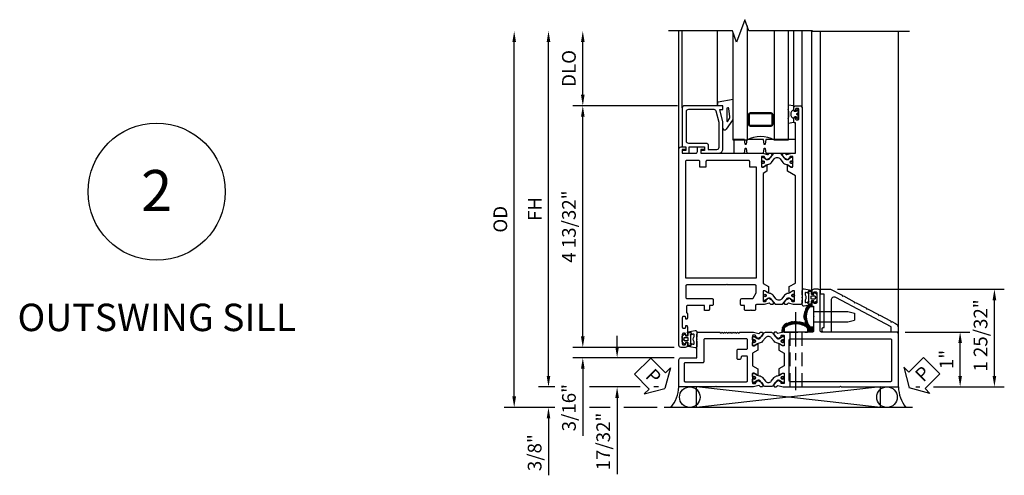
# Model space of a CAD drawing. Units: inches. Extents: x 0 to 151, y 0 to 95.
# Drawn here: x 79 to 97, y 37 to 45 of the extents above; entities that cross this region are included whole.
import ezdxf

# ---------------------------------------------------------------- set-up
doc = ezdxf.new("R2010")
doc.units = ezdxf.units.IN
doc.header["$MEASUREMENT"] = 0
doc.linetypes.add('CENTER', pattern=[2, 1.25, -0.25, 0.25, -0.25])
doc.linetypes.add('HIDDEN', pattern=[0.375, 0.25, -0.125])
doc.layers.get('0').update_dxf_attribs({"color": 4})
for name, color, linetype in [('CENTER', 1, 'CENTER'), ('DIME', 2, 'Continuous'), ('HIDDEN', 3, 'HIDDEN'), ('TEXT', 3, 'Continuous')]:
    doc.layers.add(name, color=color, linetype=linetype)
doc.styles.get("Standard").update_dxf_attribs({"font": 'arial.ttf'})
doc.dimstyles.new('EXT_ON-OFF', dxfattribs={"dimscale": 2, "dimtxt": 0.09, "dimasz": 0.1, "dimexe": 0.09, "dimexo": 0.063, "dimgap": 0.062, "dimtad": 1, "dimdec": 5, "dimzin": 3, "dimdsep": 46, "dimlunit": 5, "dimtxsty": 'Standard', "dimcen": 0, "dimse2": 1, "dimclrd": 256, "dimazin": 0, "dimtfac": 1, "dimtdec": 5, "dimtofl": 0, "dimtmove": 0, "dimatfit": 0, "dimfxl": 0, "dimfrac": 2, "dimtolj": 1, "dimtzin": 3, "dimarcsym": 0})
doc.dimstyles.new('EXT_ON-ON', dxfattribs={"dimscale": 2, "dimtxt": 0.125, "dimasz": 0.1, "dimexe": 0.09, "dimexo": 0.063, "dimgap": 0.062, "dimtad": 1, "dimdec": 5, "dimzin": 3, "dimdsep": 46, "dimlunit": 5, "dimtxsty": 'Standard', "dimcen": 0, "dimclrd": 256, "dimazin": 0, "dimtfac": 1, "dimtdec": 5, "dimtofl": 0, "dimtmove": 0, "dimatfit": 0, "dimfxl": 0, "dimfrac": 2, "dimtolj": 1, "dimtzin": 3, "dimarcsym": 0})

# ---------------------------------------------------------------- blocks, each defined once
blk = doc.blocks.new('*D30')
at = {"layer": 'DIME', "color": 0, "lineweight": -2}
for p, q in [((4.126, 1), (5.305, 1)), ((4.318, 0), (4.39, 0)), ((4.64, 0), (5.305, 0))]:
    blk.add_line(p, q, dxfattribs=at)
at = {"layer": 'DIME', "lineweight": -2}
blk.add_line((5.125, 0.2), (5.125, 0.8), dxfattribs=at)
at = {"layer": 'DIME'}
for points in [[(5.092, 0.8), (5.158, 0.8), (5.125, 1)], [(5.092, 0.2), (5.158, 0.2), (5.125, 0)]]:
    blk.add_solid(points, dxfattribs=at)
at = {"layer": 'DIME', "color": 0, "insert": (4.875, 0.5), "char_height": 0.25, "attachment_point": 5, "rotation": 90}
blk.add_mtext('\\A1;1"', dxfattribs=at)
blk = doc.blocks.new('*D27')
at = {"layer": 'DIME', "lineweight": -2}
blk.add_line((-3, -0.175), (-3, 6.288), dxfattribs=at)
at = {"layer": 'DIME', "color": 0, "lineweight": -2}
for p, q in [((-2.258, -0.375), (-3.18, -0.375)), ((-1.25, -0.375), (-1.625, -0.375)), ((-0.393, -0.375), (-1, -0.375))]:
    blk.add_line(p, q, dxfattribs=at)
at = {"layer": 'DIME'}
for points in [[(-3.033, 6.288), (-2.967, 6.288), (-3, 6.488)], [(-3.033, -0.175), (-2.967, -0.175), (-3, -0.375)]]:
    blk.add_solid(points, dxfattribs=at)
at = {"layer": 'DIME', "color": 0, "insert": (-3.253, 3.056), "char_height": 0.25, "attachment_point": 5, "rotation": 90}
blk.add_mtext('\\A1;OD', dxfattribs=at)
blk = doc.blocks.new('*D28')
at = {"layer": 'DIME', "lineweight": -2}
blk.add_line((-2.375, 0.2), (-2.375, 6.288), dxfattribs=at)
at = {"layer": 'DIME', "color": 0, "lineweight": -2}
for p, q in [((-2.258, 0), (-2.555, 0)), ((-0.704, 0), (-1.625, 0)), ((-0.37, 0), (-0.454, 0))]:
    blk.add_line(p, q, dxfattribs=at)
at = {"layer": 'DIME'}
for points in [[(-2.408, 6.288), (-2.342, 6.288), (-2.375, 6.488)], [(-2.408, 0.2), (-2.342, 0.2), (-2.375, 0)]]:
    blk.add_solid(points, dxfattribs=at)
at = {"layer": 'DIME', "color": 0, "insert": (-2.624, 3.244), "char_height": 0.25, "attachment_point": 5, "rotation": 90}
blk.add_mtext('\\A1;FH', dxfattribs=at)
blk = doc.blocks.new('*D31')
at = {"layer": 'DIME', "lineweight": -2}
for p, q in [((-2.375, 0.2), (-2.375, 0.4)), ((-2.375, -0.575), (-2.375, -1.612))]:
    blk.add_line(p, q, dxfattribs=at)
at = {"layer": 'DIME', "color": 0, "lineweight": -2}
for p, q in [((-2.258, 0), (-2.555, 0)), ((-0.704, 0), (-1.625, 0)), ((-0.37, 0), (-0.454, 0)), ((-2.258, -0.375), (-2.555, -0.375)), ((-1.25, -0.375), (-1.625, -0.375)), ((-0.393, -0.375), (-1, -0.375))]:
    blk.add_line(p, q, dxfattribs=at)
at = {"layer": 'DIME'}
for points in [[(-2.408, 0.2), (-2.342, 0.2), (-2.375, 0)], [(-2.408, -0.575), (-2.342, -0.575), (-2.375, -0.375)]]:
    blk.add_solid(points, dxfattribs=at)
at = {"layer": 'DIME', "color": 0, "insert": (-2.628, -1.199), "char_height": 0.25, "attachment_point": 5, "rotation": 90}
blk.add_mtext('\\A1;3/8"', dxfattribs=at)
blk = doc.blocks.new('*D32')
at = {"layer": 'DIME', "color": 0, "lineweight": -2}
for p, q in [((-0.024, 5.125), (-1.93, 5.125)), ((-0.086, 0.719), (-1.93, 0.719))]:
    blk.add_line(p, q, dxfattribs=at)
at = {"layer": 'DIME', "lineweight": -2}
blk.add_line((-1.75, 0.919), (-1.75, 4.925), dxfattribs=at)
at = {"layer": 'DIME'}
for points in [[(-1.783, 4.925), (-1.717, 4.925), (-1.75, 5.125)], [(-1.783, 0.919), (-1.717, 0.919), (-1.75, 0.719)]]:
    blk.add_solid(points, dxfattribs=at)
at = {"layer": 'DIME', "color": 0, "insert": (-2.003, 2.922), "char_height": 0.25, "attachment_point": 5, "rotation": 90}
blk.add_mtext('\\A1;4 13/32"', dxfattribs=at)
blk = doc.blocks.new('*D29')
at = {"layer": 'DIME', "lineweight": -2}
blk.add_line((-1.75, 5.325), (-1.75, 6.288), dxfattribs=at)
at = {"layer": 'DIME', "color": 0, "lineweight": -2}
blk.add_line((-0.024, 5.125), (-1.93, 5.125), dxfattribs=at)
at = {"layer": 'DIME'}
for points in [[(-1.783, 6.288), (-1.717, 6.288), (-1.75, 6.488)], [(-1.783, 5.325), (-1.717, 5.325), (-1.75, 5.125)]]:
    blk.add_solid(points, dxfattribs=at)
at = {"layer": 'DIME', "color": 0, "insert": (-2.003, 5.806), "char_height": 0.25, "attachment_point": 5, "rotation": 90}
blk.add_mtext('\\A1;DLO', dxfattribs=at)
blk = doc.blocks.new('*D33')
at = {"layer": 'DIME', "color": 0, "lineweight": -2}
for p, q in [((2.892, 1.781), (5.93, 1.781)), ((4.318, 0), (4.39, 0)), ((4.64, 0), (5.93, 0))]:
    blk.add_line(p, q, dxfattribs=at)
at = {"layer": 'DIME', "lineweight": -2}
blk.add_line((5.75, 0.2), (5.75, 1.581), dxfattribs=at)
at = {"layer": 'DIME'}
for points in [[(5.717, 1.581), (5.783, 1.581), (5.75, 1.781)], [(5.717, 0.2), (5.783, 0.2), (5.75, 0)]]:
    blk.add_solid(points, dxfattribs=at)
at = {"layer": 'DIME', "color": 0, "insert": (5.497, 0.937), "char_height": 0.25, "attachment_point": 5, "rotation": 90}
blk.add_mtext('\\A1;1 25/32"', dxfattribs=at)
blk = doc.blocks.new('B259207')
for points in [[(1.821, 0.224, 1.014347), (1.841, 0.224), (1.889, 0.252), (1.909, 0.252, -0.414214), (1.919, 0.242), (1.919, 0.069, -0.419335), (1.909, 0.059), (1.872, 0.059, -0.548686), (1.863, 0.074, 0.368978), (1.86, 0.086), (1.835, 0.104, 0.781849), (1.823, 0.118), (1.764, 0.088, 0.123758), (1.757, 0.082), (1.732, 0.047, 0.25407), (1.73, 0.028), (1.739, 0.007, 0.328193), (1.749, 0.001), (1.776, 0.003, 0.204816), (1.783, 0.007), (1.795, 0.022, -0.297638), (1.806, 0.025), (1.899, 0), (2.931, 0), (2.944, 0.015), (2.956, 0), (4, 0), (4, 0.96, 0.414214), (3.96, 1), (2.598, 1, -0.414214), (2.578, 1.02), (2.578, 1.741, 0.414214), (2.538, 1.781), (2.462, 1.781, 0.414214), (2.422, 1.741), (2.422, 1.707, 0.414214), (2.442, 1.687), (2.453, 1.687), (2.453, 1.714, -0.414214), (2.473, 1.734), (2.496, 1.734, -0.414214), (2.516, 1.714), (2.516, 1.543, -0.414214), (2.496, 1.523), (2.473, 1.523, -0.414214), (2.453, 1.543), (2.453, 1.57), (2.442, 1.57, 0.414214), (2.422, 1.55), (2.422, 1.489, 0.414214), (2.442, 1.469), (2.453, 1.469), (2.453, 1.294), (2.468, 1.281), (2.453, 1.269), (2.453, 1.02, -0.414214), (2.433, 1), (2.138, 1), (2.125, 0.985), (2.113, 1), (1.899, 1), (1.806, 0.975, -0.297638), (1.795, 0.978), (1.783, 0.993, 0.204816), (1.776, 0.997), (1.749, 0.999, 0.328193), (1.739, 0.993), (1.73, 0.972, 0.25407), (1.732, 0.953), (1.757, 0.918, 0.123758), (1.764, 0.912), (1.823, 0.882, 0.781849), (1.835, 0.896), (1.86, 0.914, 0.368978), (1.863, 0.926, -0.548686), (1.872, 0.941), (1.909, 0.941, -0.419335), (1.919, 0.931), (1.919, 0.758, -0.414214), (1.909, 0.748), (1.889, 0.748), (1.841, 0.776, 1.014347), (1.821, 0.776), (1.821, 0.672), (1.919, 0.615), (1.919, 0.385), (1.821, 0.328)], [(1.427, 0.896), (1.402, 0.914, -0.368978), (1.399, 0.926, 0.548686), (1.39, 0.941), (1.354, 0.941, 0.419335), (1.344, 0.931), (1.344, 0.758, 0.414214), (1.354, 0.748), (1.374, 0.748), (1.422, 0.776, -1.014347), (1.442, 0.776), (1.442, 0.672), (1.344, 0.615), (1.344, 0.385), (1.442, 0.328), (1.442, 0.224, -1.014347), (1.422, 0.224), (1.374, 0.252), (1.354, 0.252, 0.414214), (1.344, 0.242), (1.344, 0.069, 0.419335), (1.354, 0.059), (1.39, 0.059, 0.548686), (1.399, 0.074, -0.368978), (1.402, 0.086), (1.427, 0.104, -0.781849), (1.44, 0.118), (1.498, 0.088, -0.123758), (1.506, 0.082), (1.53, 0.047, -0.25407), (1.532, 0.028), (1.524, 0.007, -0.328193), (1.513, 0.001), (1.486, 0.003, -0.204816), (1.479, 0.007), (1.467, 0.022, 0.297638), (1.457, 0.025), (1.363, 0), (0.684, 0), (0.672, 0.015), (0.659, 0), (0, 0), (0, 0.491, -0.414214), (0.04, 0.531), (0.328, 0.531), (0.328, 0.96, -0.414214), (0.368, 1), (0.749, 1), (0.769, 0.98), (0.789, 1), (0.809, 0.98), (0.829, 1), (0.849, 0.98), (0.869, 1), (0.889, 0.98), (0.909, 1), (0.929, 0.98), (0.949, 1), (0.969, 0.98), (0.989, 1), (1.009, 0.98), (1.029, 1), (1.049, 0.98), (1.069, 1), (1.089, 0.98), (1.109, 1), (1.363, 1), (1.457, 0.975, 0.297638), (1.467, 0.978), (1.479, 0.993, -0.204816), (1.486, 0.997), (1.513, 0.999, -0.328193), (1.524, 0.993), (1.532, 0.972, -0.25407), (1.53, 0.953), (1.506, 0.918, -0.123758), (1.498, 0.912), (1.44, 0.882, -0.781849)], [(1.344, 0.91, -0.414214), (1.352, 0.918), (1.371, 0.918, -0.131652), (1.375, 0.917), (1.43, 0.885, 0.045374), (1.446, 0.878, 0.314858), (1.473, 0.885), (1.557, 0.986, -0.223068), (1.576, 0.995), (1.686, 0.995, -0.223068), (1.705, 0.986), (1.789, 0.885, 0.314858), (1.817, 0.878, 0.045374), (1.833, 0.885), (1.888, 0.917, -0.131652), (1.892, 0.918), (1.911, 0.918, -0.414214), (1.919, 0.91), (1.919, 0.863, -0.414214), (1.911, 0.855), (1.902, 0.855, 1.779511), (1.902, 0.814), (1.911, 0.814, -0.414214), (1.919, 0.806), (1.919, 0.759, -0.414214), (1.911, 0.751), (1.892, 0.751, -0.131652), (1.888, 0.752), (1.833, 0.784, 0.093275), (1.799, 0.796, -0.183604), (1.737, 0.831), (1.684, 0.895, 0.469499), (1.579, 0.895), (1.526, 0.831, -0.183604), (1.464, 0.796, 0.093275), (1.43, 0.784), (1.375, 0.752, -0.131652), (1.371, 0.751), (1.352, 0.751, -0.414214), (1.344, 0.759), (1.344, 0.806, -0.414214), (1.352, 0.814), (1.36, 0.814, 1.779511), (1.36, 0.855), (1.352, 0.855, -0.414214), (1.344, 0.863)], [(0.433, 0.438), (0.114, 0.438, 0.414214), (0.094, 0.418), (0.094, 0.114, 0.414214), (0.114, 0.094), (1.23, 0.094, 0.414214), (1.25, 0.114), (1.25, 0.543, 0.423431), (1.23, 0.563), (1.157, 0.563, 0.35016), (1.138, 0.548), (1.129, 0.515, -0.339454), (1.11, 0.5), (1.082, 0.5, -0.414214), (1.062, 0.52), (1.062, 0.668, -0.414214), (1.082, 0.688), (1.23, 0.688, 0.414214), (1.25, 0.708), (1.25, 0.855, 0.414214), (1.23, 0.875), (0.473, 0.875, 0.414214), (0.453, 0.855), (0.453, 0.458, -0.414214)], [(2.033, 0.094, -0.414214), (2.013, 0.114), (2.013, 0.855, -0.414214), (2.033, 0.875), (3.855, 0.875, -0.414214), (3.875, 0.855), (3.875, 0.114, -0.414214), (3.855, 0.094)], [(1.919, 0.09, -0.414214), (1.911, 0.082), (1.892, 0.082, -0.131652), (1.888, 0.083), (1.833, 0.115, 0.045374), (1.817, 0.122, 0.314858), (1.789, 0.115), (1.705, 0.014, -0.223068), (1.686, 0.005), (1.576, 0.005, -0.223068), (1.557, 0.014), (1.473, 0.115, 0.314858), (1.446, 0.122, 0.045374), (1.43, 0.115), (1.375, 0.083, -0.131652), (1.371, 0.082), (1.352, 0.082, -0.414214), (1.344, 0.09), (1.344, 0.137, -0.414214), (1.352, 0.145), (1.36, 0.145, 1.779511), (1.36, 0.186), (1.352, 0.186, -0.414214), (1.344, 0.194), (1.344, 0.241, -0.414214), (1.352, 0.249), (1.371, 0.249, -0.131652), (1.375, 0.248), (1.43, 0.216, 0.093275), (1.464, 0.204, -0.183604), (1.526, 0.169), (1.579, 0.105, 0.469499), (1.684, 0.105), (1.737, 0.169, -0.183604), (1.799, 0.204, 0.093275), (1.833, 0.216), (1.888, 0.248, -0.131652), (1.892, 0.249), (1.911, 0.249, -0.414214), (1.919, 0.241), (1.919, 0.194, -0.414214), (1.911, 0.186), (1.902, 0.186, 1.779511), (1.902, 0.145), (1.911, 0.145, -0.414214), (1.919, 0.137)]]:
    blk.add_lwpolyline(points, format="xyb", close=True)
for centre, radius in [((1.373, 0.835), 0.024), ((1.373, 0.835), 0.019), ((1.89, 0.835), 0.024), ((1.89, 0.835), 0.019), ((1.373, 0.165), 0.024), ((1.373, 0.165), 0.019), ((1.89, 0.165), 0.024), ((1.89, 0.165), 0.019)]:
    blk.add_circle(centre, radius)
blk = doc.blocks.new('B259209')
for points in [[(2.114, 4.914), (2.125, 4.914), (2.125, 4.887, 0.414214), (2.145, 4.867), (2.167, 4.867, 0.414214), (2.187, 4.887), (2.187, 5.058, 0.414214), (2.167, 5.078), (2.145, 5.078, 0.414214), (2.125, 5.058), (2.125, 5.031), (2.114, 5.031, -0.414214), (2.094, 5.051), (2.094, 5.085, -0.414214), (2.134, 5.125), (2.21, 5.125, -0.414214), (2.25, 5.085), (2.25, 1.54, -0.414214), (2.21, 1.5), (2.091, 1.5), (1.997, 1.525, 0.297638), (1.987, 1.522), (1.975, 1.507, -0.204816), (1.968, 1.503), (1.94, 1.501, -0.328193), (1.93, 1.507), (1.922, 1.528, -0.25407), (1.924, 1.547), (1.948, 1.582, -0.123758), (1.956, 1.588), (2.014, 1.618, -0.781849), (2.027, 1.604), (2.052, 1.586, -0.368978), (2.055, 1.574, 0.548686), (2.064, 1.559), (2.1, 1.559, 0.419335), (2.11, 1.569), (2.11, 1.742, 0.414214), (2.1, 1.752), (2.08, 1.752), (2.032, 1.724, -1.014347), (2.012, 1.724), (2.012, 1.828), (2.125, 1.893), (2.125, 3.849), (1.981, 3.932), (1.981, 4.036, -1.014347), (2.001, 4.036), (2.049, 4.008), (2.069, 4.008, 0.414214), (2.079, 4.018), (2.079, 4.191, 0.419335), (2.069, 4.201), (2.033, 4.201, 0.548686), (2.024, 4.186, -0.368978), (2.021, 4.174), (1.996, 4.156, -0.781849), (1.983, 4.142), (1.925, 4.172, -0.123758), (1.917, 4.178), (1.893, 4.213, -0.25407), (1.891, 4.232), (1.899, 4.253, -0.328193), (1.909, 4.259), (1.937, 4.257, -0.204816), (1.944, 4.253), (1.956, 4.238, 0.297638), (1.966, 4.235), (2.06, 4.26), (2.125, 4.26), (2.125, 4.812), (2.114, 4.812, -0.414214), (2.094, 4.832), (2.094, 4.894, -0.414214)], [(1.545, 1.559), (1.581, 1.559, 0.548686), (1.59, 1.574, -0.368978), (1.593, 1.586), (1.618, 1.604, -0.781849), (1.631, 1.618), (1.69, 1.588, -0.123758), (1.697, 1.582), (1.721, 1.547, -0.25407), (1.723, 1.528), (1.715, 1.507, -0.328193), (1.705, 1.501), (1.677, 1.503, -0.204816), (1.67, 1.507), (1.658, 1.522, 0.297638), (1.648, 1.525), (1.554, 1.5), (1.417, 1.5, 0.414214), (1.397, 1.48), (1.397, 1.41, -0.414214), (1.377, 1.39), (1.326, 1.39), (1.313, 1.405), (1.301, 1.39), (1.214, 1.39, -0.414214), (1.194, 1.41), (1.194, 1.484), (1.145, 1.484, -0.414214), (1.125, 1.504), (1.125, 1.589, -0.414214), (1.145, 1.609), (1.336, 1.609, 0.267949), (1.353, 1.619), (1.407, 1.713, 0.131652), (1.41, 1.723), (1.41, 1.839, 0.414214), (1.39, 1.859), (0.888, 1.859), (0.875, 1.874), (0.862, 1.859), (0.145, 1.859, 0.414214), (0.125, 1.839), (0.125, 1.629, 0.414214), (0.145, 1.609), (0.605, 1.609, -0.414214), (0.625, 1.589), (0.625, 1.504, -0.414214), (0.605, 1.484), (0.556, 1.484), (0.556, 1.41, -0.414214), (0.536, 1.39), (0.481, 1.39, -0.414214), (0.466, 1.405), (0.466, 1.484), (0.158, 1.484, 0.414214), (0.138, 1.464), (0.138, 1.358), (0.156, 1.329), (0.156, 1.255, -0.414214), (0.136, 1.235), (0.125, 1.235), (0.125, 1.262, 0.414214), (0.105, 1.282), (0.083, 1.282, 0.414214), (0.062, 1.262), (0.062, 1.091, 0.414214), (0.083, 1.071), (0.105, 1.071, 0.414214), (0.125, 1.091), (0.125, 1.118), (0.136, 1.118, -0.414214), (0.156, 1.098), (0.156, 0.95, -0.414214), (0.136, 0.93), (0.125, 0.93), (0.125, 0.957, 0.414214), (0.105, 0.977), (0.083, 0.977, 0.414214), (0.062, 0.957), (0.062, 0.786, 0.414214), (0.083, 0.766), (0.105, 0.766, 0.414214), (0.125, 0.786), (0.125, 0.812), (0.136, 0.812, -0.414214), (0.156, 0.793), (0.156, 0.759, -0.414214), (0.116, 0.719), (0.04, 0.719, -0.414214), (0, 0.759), (0, 4.335, -0.414214), (0.04, 4.375), (0.117, 4.375, -0.414214), (0.127, 4.365), (0.127, 4.335, -0.414214), (0.117, 4.325), (0.062, 4.325), (0.062, 4.26), (0.309, 4.26, 0.414214), (0.339, 4.29), (0.339, 4.355, -0.414214), (0.359, 4.375), (0.457, 4.375, -0.414214), (0.467, 4.365), (0.467, 4.335, -0.414214), (0.457, 4.325), (0.402, 4.325), (0.402, 4.26), (1.523, 4.26), (1.617, 4.235, 0.297638), (1.627, 4.238), (1.639, 4.253, -0.204816), (1.646, 4.257), (1.674, 4.259, -0.328193), (1.684, 4.253), (1.692, 4.232, -0.25407), (1.69, 4.213), (1.666, 4.178, -0.123758), (1.659, 4.172), (1.6, 4.142, -0.781849), (1.587, 4.156), (1.562, 4.174, -0.368978), (1.559, 4.186, 0.548686), (1.55, 4.201), (1.514, 4.201, 0.419335), (1.504, 4.191), (1.504, 4.018, 0.414214), (1.514, 4.008), (1.534, 4.008), (1.582, 4.036, -1.014347), (1.602, 4.036), (1.602, 3.932), (1.535, 3.893), (1.535, 1.885), (1.633, 1.828), (1.633, 1.724, -1.014347), (1.613, 1.724), (1.565, 1.752), (1.545, 1.752, 0.414214), (1.535, 1.742), (1.535, 1.569, 0.419335)], [(0.145, 4.135), (0.355, 4.135, -0.414214), (0.375, 4.115), (0.375, 4.01), (0.5, 4.01), (0.5, 4.115, -0.414214), (0.52, 4.135), (1.265, 4.135, -0.414214), (1.285, 4.115), (1.285, 4.01), (1.41, 4.01), (1.41, 1.984), (0.125, 1.984), (0.125, 4.115, -0.414214)], [(2.079, 4.172, 0.414214), (2.071, 4.18), (2.052, 4.18, 0.131652), (2.048, 4.179), (1.993, 4.147, -0.045374), (1.977, 4.139, -0.314858), (1.949, 4.147), (1.866, 4.248, 0.223068), (1.847, 4.257), (1.737, 4.257, 0.223068), (1.717, 4.248), (1.634, 4.147, -0.314858), (1.606, 4.139, -0.045374), (1.59, 4.147), (1.535, 4.179, 0.131652), (1.531, 4.18), (1.512, 4.18, 0.414214), (1.504, 4.172), (1.504, 4.125, 0.414214), (1.512, 4.117), (1.521, 4.117, -1.779511), (1.521, 4.076), (1.512, 4.076, 0.414214), (1.504, 4.068), (1.504, 4.021, 0.414214), (1.512, 4.013), (1.531, 4.013, 0.131652), (1.535, 4.014), (1.59, 4.045, -0.093275), (1.624, 4.057, 0.183604), (1.686, 4.092), (1.739, 4.157, -0.469499), (1.844, 4.157), (1.897, 4.092, 0.183604), (1.959, 4.057, -0.093275), (1.993, 4.045), (2.048, 4.014, 0.131652), (2.052, 4.013), (2.071, 4.013, 0.414214), (2.079, 4.021), (2.079, 4.068, 0.414214), (2.071, 4.076), (2.063, 4.076, -1.779511), (2.063, 4.117), (2.071, 4.117, 0.414214), (2.079, 4.125)], [(1.535, 1.591, 0.414214), (1.543, 1.583), (1.562, 1.583, 0.131652), (1.566, 1.584), (1.621, 1.616, -0.045374), (1.637, 1.624, -0.314858), (1.665, 1.616), (1.748, 1.515, 0.223068), (1.768, 1.506), (1.878, 1.506, 0.223068), (1.897, 1.515), (1.98, 1.616, -0.314858), (2.008, 1.624, -0.045374), (2.024, 1.616), (2.079, 1.584, 0.131652), (2.083, 1.583), (2.102, 1.583, 0.414214), (2.11, 1.591), (2.11, 1.638, 0.414214), (2.102, 1.646), (2.094, 1.646, -1.779511), (2.094, 1.687), (2.102, 1.687, 0.414214), (2.11, 1.695), (2.11, 1.742, 0.414214), (2.102, 1.75), (2.083, 1.75, 0.131652), (2.079, 1.749), (2.024, 1.717, -0.093275), (1.99, 1.705, 0.183604), (1.928, 1.67), (1.875, 1.606, -0.469499), (1.77, 1.606), (1.717, 1.67, 0.183604), (1.655, 1.705, -0.093275), (1.621, 1.717), (1.566, 1.749, 0.131652), (1.562, 1.75), (1.543, 1.75, 0.414214), (1.535, 1.742), (1.535, 1.695, 0.414214), (1.543, 1.687), (1.552, 1.687, -1.779511), (1.552, 1.646), (1.543, 1.646, 0.414214), (1.535, 1.638)]]:
    blk.add_lwpolyline(points, format="xyb", close=True)
for centre, radius in [((1.533, 4.096), 0.024), ((1.533, 4.096), 0.019), ((2.05, 4.096), 0.024), ((2.05, 4.096), 0.019), ((1.564, 1.667), 0.024), ((1.564, 1.667), 0.019), ((2.081, 1.667), 0.024), ((2.081, 1.667), 0.019)]:
    blk.add_circle(centre, radius)
blk = doc.blocks.new('B127049M')
for points in [[(-0.106, -0.111, -0.39572), (-0.113, -0.118), (-0.146, -0.118, -0.881018), (-0.15, -0.087), (-0.15, -0.073), (-0.195, -0.091, -0.531564), (-0.216, -0.077), (-0.216, -0.057, -0.130186), (-0.214, -0.049, 0.264861), (-0.214, 0.049, -0.130186), (-0.216, 0.056), (-0.216, 0.077, -0.531564), (-0.195, 0.09), (-0.15, 0.072), (-0.15, 0.087, -1), (-0.15, 0.118), (-0.113, 0.118, -0.414214), (-0.106, 0.11, 0.895365), (-0.103, 0.134), (-0.233, 0.156, 0.450655), (-0.266, 0.127), (-0.266, 0.052, 0.103559), (-0.26, 0.025, 0.23492), (-0.26, -0.026, 0.103559), (-0.266, -0.053), (-0.266, -0.128, 0.450655), (-0.233, -0.157), (-0.103, -0.134, 0.895971), (-0.106, -0.111)], [(-0.102, 0.023), (-0.102, -0.023, 0.414214), (-0.094, -0.031), (-0.043, -0.031, 0.414214), (-0.035, -0.023), (-0.035, 0.023, 0.414214), (-0.043, 0.031), (-0.094, 0.031, 0.414214)]]:
    blk.add_lwpolyline(points, format="xyb", close=True)
blk.add_lwpolyline([(-0.056, 0.059), (-0.09, 0.059, -0.414214), (-0.106, 0.074), (-0.106, 0.11, 0.414214), (-0.113, 0.118), (-0.15, 0.118, 1), (-0.15, 0.087), (-0.15, -0.087, 0.881018), (-0.146, -0.118), (-0.113, -0.118, 0.414214), (-0.106, -0.11), (-0.106, -0.074, -0.414214), (-0.09, -0.059), (-0.056, -0.059), (-0.051, -0.087, 0.560367), (-0.039, -0.092), (-0.009, -0.07, 0.235195), (0, -0.051), (0, -0.014, 0.267949), (-0.004, -0.007), (-0.01, -0.003, -0.57735), (-0.01, 0.003), (-0.004, 0.007, 0.267949), (0, 0.014), (0, 0.051, 0.235195), (-0.009, 0.07), (-0.039, 0.092, 0.560367), (-0.051, 0.087), (-0.056, 0.059)], format="xyb")
blk = doc.blocks.new('B259151')
for points in [[(-1.321, 0.865), (-2.022, 0.865, 0.414214), (-2.062, 0.825), (-2.062, 0.115), (-1.997, 0.115), (-1.997, 0.05), (-2.052, 0.05, 0.414214), (-2.062, 0.04), (-2.062, 0.01, 0.414214), (-2.052, 0), (-1.955, 0, 0.414214), (-1.935, 0.02), (-1.935, 0.115), (-1.658, 0.115), (-1.658, 0.05), (-1.713, 0.05, 0.414214), (-1.723, 0.04), (-1.723, 0.01, 0.414214), (-1.713, 0), (-1.401, 0, 0.414214), (-1.321, 0.08), (-1.321, 0.571), (-1.381, 0.795), (-1.321, 0.795)], [(-1.628, 0.185, -0.414214), (-1.588, 0.145), (-1.588, 0.07), (-1.431, 0.07, 0.414214), (-1.391, 0.11), (-1.391, 0.562), (-1.446, 0.765, 0.339454), (-1.484, 0.795), (-1.952, 0.795, 0.414214), (-1.992, 0.755), (-1.992, 0.225, 0.414214), (-1.952, 0.185)]]:
    blk.add_lwpolyline(points, format="xyb", close=True)
blk = doc.blocks.new('B127115TD')
for p, q in [((-0.196, 0.156), (-0.196, 0.087)), ((-0.101, 0.149), (-0.187, 0.163)), ((-0.094, 0.067), (-0.094, 0.141)), ((-0.094, 0.078), (-0.094, 0.067)), ((-0.066, 0.051), (-0.085, 0.055)), ((-0.085, 0.055), (-0.066, 0.051)), ((-0.053, 0.051), (-0.066, 0.051)), ((-0.066, 0.051), (-0.053, 0.051)), ((-0.039, 0.073), (-0.042, 0.06)), ((-0.042, 0.06), (-0.039, 0.073)), ((-0.039, 0.005), (-0.016, 0.016)), ((-0.016, 0.016), (-0.039, 0.005)), ((-0.015, 0.061), (-0.025, 0.075)), ((-0.025, 0.075), (-0.015, 0.061)), ((-0.011, 0.023), (-0.011, 0.05)), ((-0.011, 0.05), (-0.011, 0.023)), ((-0.196, -0.087), (-0.196, -0.156)), ((-0.187, -0.163), (-0.101, -0.149)), ((-0.094, -0.141), (-0.094, -0.067)), ((-0.094, -0.067), (-0.094, -0.078)), ((-0.085, -0.055), (-0.066, -0.051)), ((-0.066, -0.051), (-0.085, -0.055)), ((-0.066, -0.051), (-0.053, -0.051)), ((-0.053, -0.051), (-0.066, -0.051)), ((-0.042, -0.06), (-0.039, -0.073)), ((-0.039, -0.073), (-0.042, -0.06)), ((-0.016, -0.016), (-0.039, -0.005)), ((-0.039, -0.005), (-0.016, -0.016)), ((-0.025, -0.075), (-0.015, -0.061)), ((-0.015, -0.061), (-0.025, -0.075)), ((-0.011, -0.05), (-0.011, -0.023)), ((-0.011, -0.023), (-0.011, -0.05))]:
    blk.add_line(p, q)
for centre, radius, start, end in [((-0.188, 0.156), 0.00784, 85, 180), ((-0.188, 0.087), 0.008, 180, 214.5301), ((-0.455, 0), 0.273, 342.4303, 17.5697), ((-0.065, 0), 0.0835, 110.016, 249.984), ((-0.102, 0.141), 0.00784, 360, 85), ((-0.082, 0.067), 0.0118, 180, 257.0597), ((-0.082, 0.067), 0.0118, 180, 257.0597), ((-0.053, 0.063), 0.0118, 270, 345), ((-0.053, 0.063), 0.0118, 270, 345), ((-0.037, 0), 0.00588, 115, 245), ((-0.037, 0), 0.00588, 115, 245), ((-0.031, 0.071), 0.00784, 35, 165), ((-0.031, 0.071), 0.00784, 35, 165), ((-0.019, 0.023), 0.00784, 295, 0), ((-0.019, 0.023), 0.00784, 295, 0), ((-0.031, 0.05), 0.0196, 360, 35), ((-0.031, 0.05), 0.0196, 360, 35), ((-0.188, -0.087), 0.008, 145.4699, 180), ((-0.188, -0.156), 0.00784, 180, 275), ((-0.102, -0.141), 0.00784, 275, 0), ((-0.082, -0.067), 0.0118, 102.9403, 180), ((-0.082, -0.067), 0.0118, 102.9403, 180), ((-0.053, -0.063), 0.0118, 15, 90), ((-0.053, -0.063), 0.0118, 15, 90), ((-0.031, -0.071), 0.00784, 195, 325), ((-0.031, -0.071), 0.00784, 195, 325), ((-0.019, -0.023), 0.00784, 0, 65), ((-0.019, -0.023), 0.00784, 0, 65), ((-0.031, -0.05), 0.0196, 325, 0), ((-0.031, -0.05), 0.0196, 325, 0)]:
    blk.add_arc(centre, radius, start, end)
blk = doc.blocks.new('B127045TD')
blk.add_lwpolyline([(-1.125, 0.25), (-1.125, 0), (-0.926, 0), (-0.914, 0.085, -0.903189), (-0.899, 0.085), (-0.887, 0), (-0.582, 0), (-0.57, 0.085, -0.903189), (-0.555, 0.085), (-0.543, 0), (0, 0), (0, 0.25), (-0.543, 0.25), (-0.555, 0.165, -0.903189), (-0.57, 0.165), (-0.582, 0.25), (-0.887, 0.25), (-0.899, 0.165, -0.903189), (-0.914, 0.165), (-0.926, 0.25)], format="xyb", close=True)
blk = doc.blocks.new('B027900TD')
for p, q in [((-0.099, 0), (-0.086, 0.072)), ((-0.086, 0.072), (0.187, 0.123)), ((0.068, -0.055), (0.068, -0.275)), ((0.128, -0.199), (0.108, -0.052)), ((0, -0.411), (0, -0.303)), ((0.176, -0.26), (0.057, -0.429)), ((0.086, -0.281), (0.119, -0.234)), ((0.183, -0.246), (0.187, -0.237))]:
    blk.add_line(p, q)
for centre, radius, start, end in [((0.088, -0.055), 0.02, 7.6703, 180), ((0.078, -0.275), 0.01, 180, 324.8722), ((0.078, -0.205), 0.05, 324.8722, 6.9411), ((0.136, -0.23), 0.05, 323.1402, 341.5701), ((0.031, -0.411), 0.0313, 180, 324.8722)]:
    blk.add_arc(centre, radius, start, end)
blk = doc.blocks.new('GT25909A')
for p, q in [((-2.125, 0.075), (-2.125, 2.228)), ((-2.062, 0.825), (-2.062, 2.228)), ((-1.42, 0.865), (-1.42, 2.228)), ((-0.031, 0.825), (-0.031, 2.228)), ((0.125, 0.825), (0.125, 2.228))]:
    blk.add_line(p, q)
at = {"linetype": 'Continuous'}
blk.add_lwpolyline([(0.313, 2.228), (-0.85, 2.228), (-0.925, 2.434), (-1.075, 2.022), (-1.15, 2.228), (-2.313, 2.228)], dxfattribs=at)
for points in [[(-0.883, 2.32), (-0.883, 0.24), (-1.133, 0.24), (-1.133, 2.182)], [(-0.133, 2.228), (-0.133, 0.24), (-0.383, 0.24), (-0.383, 2.228)]]:
    blk.add_lwpolyline(points)
for points in [[(-0.415, 0.521, -0.414214), (-0.446, 0.49), (-0.821, 0.49, -0.414214), (-0.852, 0.521), (-0.852, 0.709, -0.414214), (-0.821, 0.74), (-0.446, 0.74, -0.414214), (-0.415, 0.709)], [(-0.821, 0.506, -0.414214), (-0.837, 0.521), (-0.837, 0.709, -0.414214), (-0.821, 0.724), (-0.446, 0.724, -0.414214), (-0.43, 0.709), (-0.43, 0.521, -0.414214), (-0.446, 0.506)]]:
    blk.add_lwpolyline(points, format="xyb", close=True)
blk.add_arc((-0.634, -0.229), 0.531, 61.9248, 118.0752)
for name, p in [('B027900TD', (-1.321, 0.865)), ('B259151', (0, 0)), ('B127115TD', (0.063, 0.713)), ('B127045TD', (0, 0))]:
    blk.add_blockref(name, p)
blk = doc.blocks.new('PSEAL1')
at = {"layer": 'TEXT', "color": 7}
for p, q in [((-0.575, 0.21), (-0.196, 0.21)), ((-0.575, 0.21), (-0.575, -0.21)), ((-0.196, 0.21), (-0.196, 0.338)), ((-0.196, 0.338), (0, 0)), ((-0.196, -0.338), (0, 0)), ((-0.575, -0.21), (-0.196, -0.21)), ((-0.196, -0.21), (-0.196, -0.338))]:
    blk.add_line(p, q, dxfattribs=at)
at = {"layer": 'TEXT', "color": 3}
blk.add_text('P', height=0.25, dxfattribs=at).set_placement((-0.413, -0.116))
blk = doc.blocks.new('PSEAL2')
at = {"layer": 'TEXT', "color": 7}
for p, q in [((0.196, 0.338), (0, 0)), ((0.196, 0.21), (0.196, 0.338)), ((0.575, 0.21), (0.196, 0.21)), ((0.575, 0.21), (0.575, -0.21)), ((0.196, -0.338), (0, 0)), ((0.196, -0.21), (0.196, -0.338)), ((0.575, -0.21), (0.196, -0.21))]:
    blk.add_line(p, q, dxfattribs=at)
at = {"layer": 'TEXT', "color": 3}
blk.add_text('P', height=0.25, dxfattribs=at).set_placement((0.247, -0.116))
blk = doc.blocks.new('B259084')
blk.add_lwpolyline([(2.609, 1.02), (2.609, 1.06, -0.414214), (2.629, 1.08), (2.648, 1.08), (2.648, 1.691), (2.598, 1.691, -0.414214), (2.578, 1.711), (2.578, 1.781), (2.766, 1.781), (2.976, 1.67), (2.98, 1.651), (2.998, 1.658), (3.197, 1.553), (3.201, 1.534), (3.219, 1.541), (3.418, 1.436), (3.422, 1.417), (3.44, 1.424), (3.638, 1.319), (3.643, 1.3), (3.661, 1.307), (3.859, 1.202), (3.864, 1.183), (3.882, 1.19), (3.947, 1.156, -0.277793), (3.995, 1.076), (3.995, 1), (3.87, 1), (3.87, 1.095), (2.861, 1.629, 0.565198), (2.773, 1.576), (2.773, 1), (2.629, 1, -0.414214)], format="xyb", close=True)
blk = doc.blocks.new('B128507')
for p, q in [((-0.066, 0.186), (0, 0.186)), ((0, 0.186), (0, -0.186)), ((0, 0.095), (0.625, 0.095)), ((0.625, 0.095), (0.75, 0.065)), ((0.75, 0.065), (0.75, -0.065)), ((0, -0.095), (0.625, -0.095)), ((0.625, -0.095), (0.75, -0.065)), ((-0.066, -0.186), (0, -0.186))]:
    blk.add_line(p, q)
blk.add_arc((0.162, 0), 0.295, 140.7507, 219.2493)
blk = doc.blocks.new('*D34')
at = {"layer": 'DIME', "lineweight": -2}
for p, q in [((-1.75, 0.919), (-1.75, 1.119)), ((-1.75, 0.331), (-1.75, -0.889))]:
    blk.add_line(p, q, dxfattribs=at)
at = {"layer": 'DIME', "color": 0, "lineweight": -2}
for p, q in [((-0.086, 0.719), (-1.93, 0.719)), ((-0.086, 0.531), (-1.93, 0.531))]:
    blk.add_line(p, q, dxfattribs=at)
at = {"layer": 'DIME'}
for points in [[(-1.783, 0.919), (-1.717, 0.919), (-1.75, 0.719)], [(-1.783, 0.331), (-1.717, 0.331), (-1.75, 0.531)]]:
    blk.add_solid(points, dxfattribs=at)
at = {"layer": 'DIME', "color": 0, "insert": (-2.003, -0.379), "char_height": 0.25, "attachment_point": 5, "rotation": 90}
blk.add_mtext('\\A1;3/16"', dxfattribs=at)
blk = doc.blocks.new('*D35')
at = {"layer": 'DIME', "lineweight": -2}
for p, q in [((-1.125, 0.731), (-1.125, 0.931)), ((-1.125, -0.2), (-1.125, -1.592))]:
    blk.add_line(p, q, dxfattribs=at)
at = {"layer": 'DIME', "color": 0, "lineweight": -2}
for p, q in [((-0.086, 0.531), (-1.305, 0.531)), ((-0.704, 0), (-1.305, 0)), ((-0.37, 0), (-0.454, 0))]:
    blk.add_line(p, q, dxfattribs=at)
at = {"layer": 'DIME'}
for points in [[(-1.158, 0.731), (-1.092, 0.731), (-1.125, 0.531)], [(-1.158, -0.2), (-1.092, -0.2), (-1.125, 0)]]:
    blk.add_solid(points, dxfattribs=at)
at = {"layer": 'DIME', "color": 0, "insert": (-1.378, -0.996), "char_height": 0.25, "attachment_point": 5, "rotation": 90}
blk.add_mtext('\\A1;17/32"', dxfattribs=at)
blk = doc.blocks.new('S259HS01')
h = blk.add_hatch()
h.set_pattern_fill('ANSI37', color=256, scale=0.05, style=0)
h.paths.add_polyline_path([(2.386853, 1.46775), (2.453353, 1.46775), (2.453353, 1.46875), (2.442103, 1.46875, -0.414213562), (2.422103, 1.48875), (2.422103, 1.494931, 0.134428887), (2.41499, 1.496022, -0.047152681), (2.412876, 1.495334), (2.411287, 1.495054, 0.137488025), (2.405523, 1.490487, 0.108308496), (2.395784, 1.49232), (2.389206, 1.49116, 0.077881622), (2.382832, 1.487884, 0.056263772), (2.374532, 1.488573), (2.363973, 1.486711, 0.139966288), (2.347122, 1.475242, 0.52056705), (2.332986, 1.452561, 0.52056705), (2.325546, 1.434341, 0.52056705), (2.312899, 1.395299, 0.52056705), (2.303971, 1.375592, 0.52056705), (2.29244, 1.34064, 0.52056705), (2.286116, 1.316843, 0.52056705), (2.283512, 1.298252, 0.52056705), (2.281652, 1.268877, 0.52056705), (2.283512, 1.255492, 0.52056705), (2.289092, 1.240247, 0.52056705), (2.300995, 1.220168, 0.52056705), (2.302483, 1.215334, 0.52056705), (2.306463, 1.193737, 0.52056705), (2.306463, 1.179461, 0.52056705), (2.307653, 1.165184, 0.52056705), (2.315389, 1.14258, 0.52056705), (2.323125, 1.12533, 0.52056705), (2.331457, 1.111054, 0.52056705), (2.357641, 1.08488, 0.52056705), (2.374303, 1.078337, 0.52056705), (2.395132, 1.075958, 0.52056705), (2.430837, 1.074768, 0.405118733), (2.453353, 1.074038), (2.453353, 1.09475), (2.386853, 1.09475), (2.386853, 1.09475, -0.356568814)])
h = blk.add_hatch()
h.set_pattern_fill('ANSI37', color=256, scale=0.05, style=0)
h.paths.add_polyline_path([(1.919915, 1.063324, -0.235618034), (1.929882, 1.083298, -0.157420479), (2.125244, 1.151), (2.125244, 1.183201, 0.423800395), (2.109956, 1.180762, 0.52056705), (2.092563, 1.180762, 0.52056705), (2.082843, 1.179739, 0.52056705), (2.043381, 1.175879, 0.52056705), (2.023686, 1.167442, 0.52056705), (1.986342, 1.153635, 0.52056705), (1.980203, 1.151846, 0.52056705), (1.978412, 1.149544, 0.52056705), (1.936903, 1.138748, 0.52056705), (1.920788, 1.123919, 0.52056705), (1.913626, 1.111646, 0.52056705), (1.896233, 1.087868, 0.52056705), (1.887025, 1.061278, 0.52056705), (1.885746, 1.055142, 0.52056705), (1.883188, 1.040568, 0.52056705), (1.883188, 1.014234, 0.52056705), (1.881653, 1.00912, 0.52056705), (1.881398, 0.998126, 0.333963121), (1.882069, 0.995343), (1.899449, 1), (1.919915, 1)])
h.paths.add_polyline_path([(2.260996, 1.162332, 0.52056705), (2.255113, 1.165912, 0.52056705), (2.241045, 1.164634, 0.52056705), (2.215595, 1.174626, 0.52056705), (2.193597, 1.175904, 0.52056705), (2.165973, 1.176927, 0.52056705), (2.150114, 1.179739, 0.52056705), (2.127605, 1.180762, 0.079276868), (2.125244, 1.183201), (2.125244, 1.151, -0.168362988), (2.334952, 1.083296, -0.240168811), (2.343915, 1.063325), (2.343915, 1), (2.433353, 1, 0.414213562), (2.453353, 1.02), (2.453353, 1.074038, -0.405118733), (2.430837, 1.074768, -0.52056705), (2.395132, 1.075958, -0.52056705), (2.374303, 1.078337, -0.52056705), (2.357641, 1.08488, -0.52056705), (2.331457, 1.111054, -0.381489345), (2.322204, 1.120802, 0.245162116), (2.316245, 1.121936, 0.52056705), (2.306781, 1.128583, 0.52056705), (2.291178, 1.14239, 0.52056705)])
for p, q in [((2.422103, 1.74125), (2.422103, 6.487714)), ((2.437996, 6.487714), (4.199798, 6.487714)), ((2.578353, 1.74125), (2.578353, 6.487714)), ((4, 0.96), (3.999772, 6.487714)), ((3.671377, -0.375), (0.323869, -0.0005)), ((3.671377, -0.0005), (0.323869, -0.375)), ((0.323869, -0.375), (0.323869, -0.0005)), ((3.671377, -0.375), (3.671377, -0.0005)), ((4.254387, -0.375), (-0.266654, -0.375))]:
    blk.add_line(p, q)
for points in [[(2.422103, 1.494931, 0.354536768), (2.405523, 1.490487, 0.263892265), (2.382832, 1.487884, 0.274315123), (2.347122, 1.475242, 0.52056705), (2.332986, 1.452561, 0.52056705), (2.325546, 1.434341, 0.52056705), (2.312899, 1.395299, 0.52056705), (2.303971, 1.375592, 0.52056705), (2.29244, 1.34064, 0.52056705), (2.286116, 1.316843, 0.52056705), (2.283512, 1.298252, 0.52056705), (2.281652, 1.268877, 0.52056705), (2.283512, 1.255492, 0.52056705), (2.289092, 1.240247, 0.52056705), (2.300995, 1.220168, 0.52056705), (2.302483, 1.215334, 0.52056705), (2.306463, 1.193737, 0.52056705), (2.306463, 1.179461, 0.52056705), (2.307653, 1.165184, 0.52056705), (2.315389, 1.14258, 0.52056705), (2.323125, 1.12533, 0.52056705), (2.331457, 1.111054, 0.52056705), (2.357641, 1.08488, 0.52056705), (2.374303, 1.078337, 0.52056705), (2.395132, 1.075958, 0.52056705), (2.430837, 1.074768, 0.405118733), (2.453353, 1.074038, 0.405118733)], [(2.324481, 1.114719, 0.000541632), (2.324686, 1.115288, 0.52056705), (2.316245, 1.121936, 0.52056705), (2.306781, 1.128583, 0.52056705), (2.291178, 1.14239, 0.52056705), (2.260996, 1.162332, 0.52056705), (2.255113, 1.165912, 0.52056705), (2.241045, 1.164634, 0.52056705), (2.215595, 1.174626, 0.52056705), (2.193597, 1.175904, 0.52056705), (2.165973, 1.176927, 0.52056705), (2.150114, 1.179739, 0.52056705), (2.127605, 1.180762, 0.52056705), (2.109956, 1.180762, 0.52056705), (2.092563, 1.180762, 0.52056705), (2.082843, 1.179739, 0.52056705), (2.043381, 1.175879, 0.52056705), (2.023686, 1.167442, 0.52056705), (1.986342, 1.153635, 0.52056705), (1.980203, 1.151846, 0.52056705), (1.978412, 1.149544, 0.52056705), (1.936903, 1.138748, 0.52056705), (1.920788, 1.123919, 0.52056705), (1.913626, 1.111646, 0.52056705), (1.896233, 1.087868, 0.52056705), (1.887025, 1.061278, 0.52056705), (1.885746, 1.055142, 0.52056705), (1.883188, 1.040568, 0.52056705), (1.883188, 1.014234, 0.52056705), (1.881653, 1.00912, 0.52056705), (1.881398, 0.998126, 0.333963121), (1.882069, 0.995343, 0.333963121)]]:
    blk.add_lwpolyline(points, format="xyb")
for centre in [(0.198869, -0.18725), (3.792804, -0.187516)]:
    blk.add_circle(centre, 0.1875)
for centre, radius, start, end in [((-0.617199, 0.024164), 0.617672, 319.7413332, 357.7579453), ((4.676593, 0.029699), 0.677244, 182.5133819, 216.69587)]:
    blk.add_arc(centre, radius, start, end)
at = {"layer": 'CENTER', "ltscale": 0.5}
blk.add_line((2.125244, 1.363255), (2.125244, -0.06168), dxfattribs=at)
at = {"layer": 'HIDDEN'}
for p, q in [((1.919915, 1.063324), (1.919915, 1)), ((1.919915, 1), (2.343915, 1)), ((2.024415, 1), (2.024415, -0.008507)), ((2.240415, 1), (2.240415, -0.008507)), ((2.343915, 1.063324), (2.343915, 1))]:
    blk.add_line(p, q, dxfattribs=at)
for centre, radius, start, end in [((1.944916, 1.063324), 0.025, 126.967154, 179.9995704), ((2.132415, 0.814582), 0.336495, 52.9944314, 127.0055736), ((2.319845, 1.064519), 0.0241, 357.1580281, 51.1904592)]:
    blk.add_arc(centre, radius, start, end, dxfattribs=at)
for name, p in [('GT25909A', (2.124996, 4.26)), ('B259209', (0, 0)), ('B259207', (0, 0)), ('B259084', (0.000228, 0)), ('B128507', (2.453353, 1.28125))]:
    blk.add_blockref(name, p)
at = {"xscale": -1, "rotation": 180}
blk.add_blockref('B127049M', (2.515853, 1.628906), dxfattribs=at)
at = {"xscale": -1}
blk.add_blockref('B127049M', (0.0625, 0.871094), dxfattribs=at)
for name, p, rotation in [('PSEAL1', (-0.25301, -0.028631), 314.9999999999998), ('PSEAL2', (4.198338, -0.019368), 45.00000000000009)]:
    blk.add_blockref(name, p, dxfattribs=dict(rotation=rotation))
at = {"layer": 'DIME'}
for base, p1, text, picture, middle in [((-3, 6.487714), (-0.266654, -0.375), 'OD', '*D27', (-3, 3.056357)), ((-2.375, 6.487714), (0, 0), 'FH', '*D28', (-2.375, 3.243857)), ((-1.75, 6.487714), (0.1025, 5.125), 'DLO', '*D29', (-1.75, 5.806357))]:
    dim = blk.add_linear_dim(base=base, p1=p1, p2=(-0.200103, 6.487714), angle=270, text=text, dimstyle='EXT_ON-OFF', override={"dimpost": '"'}, dxfattribs=at)
    dim.commit()
    dim.dimension.update_dxf_attribs({"geometry": picture, "text_midpoint": middle, "dimtype": 160})
for base, p1, p2, picture, middle in [((-1.75, 5.125), (0.04, 0.71875), (0.1025, 5.125), '*D32', (-1.75, 2.921875)), ((5.75, 1.78125), (4, 0), (2.765625, 1.78125), '*D33', (5.75, 0.9375)), ((5.125, 1), (4, 0), (4, 1), '*D30', (5.125, 0.5)), ((-2.375, -0.375), (0, 0), (-0.266654, -0.375), '*D31', (-2.375, -1.199))]:
    dim = blk.add_linear_dim(base=base, p1=p1, p2=p2, angle=270, dimstyle='EXT_ON-ON', override={"dimpost": '"'}, dxfattribs=at)
    dim.commit()
    dim.dimension.update_dxf_attribs({"geometry": picture, "text_midpoint": middle, "dimtype": 160})
for base, p1, p2, picture, middle in [((-1.75, 0.53125), (0.04, 0.71875), (0.04, 0.53125), '*D34', (-2.003349, -0.37909)), ((-1.125, 0), (0.04, 0.53125), (0, 0), '*D35', (-1.378349, -0.995777))]:
    dim = blk.add_linear_dim(base=base, p1=p1, p2=p2, angle=90, dimstyle='EXT_ON-ON', override={"dimpost": '"'}, dxfattribs=at)
    dim.commit()
    dim.dimension.update_dxf_attribs({"geometry": picture, "text_midpoint": middle})

msp = doc.modelspace()

# ---------------------------------------------------------------- linework, layer by layer
at = {"layer": 'TEXT'}
msp.add_circle((81.684, 42.296), 1.25, dxfattribs=at)

# ---------------------------------------------------------------- block references
msp.add_blockref('S259HS01', (91.199, 38.738))

# ---------------------------------------------------------------- texts
at = {"layer": 'TEXT', "attachment_point": 2}
for s, insert, char_height, width in [('2', (81.684, 42.692), 0.75, 1.46431), ('OUTSWING SILL', (81.687, 40.255), 0.5, 14.64448)]:
    msp.add_mtext(s, dxfattribs=dict(at, insert=insert, char_height=char_height, width=width))

doc.saveas('drawing.dxf')
